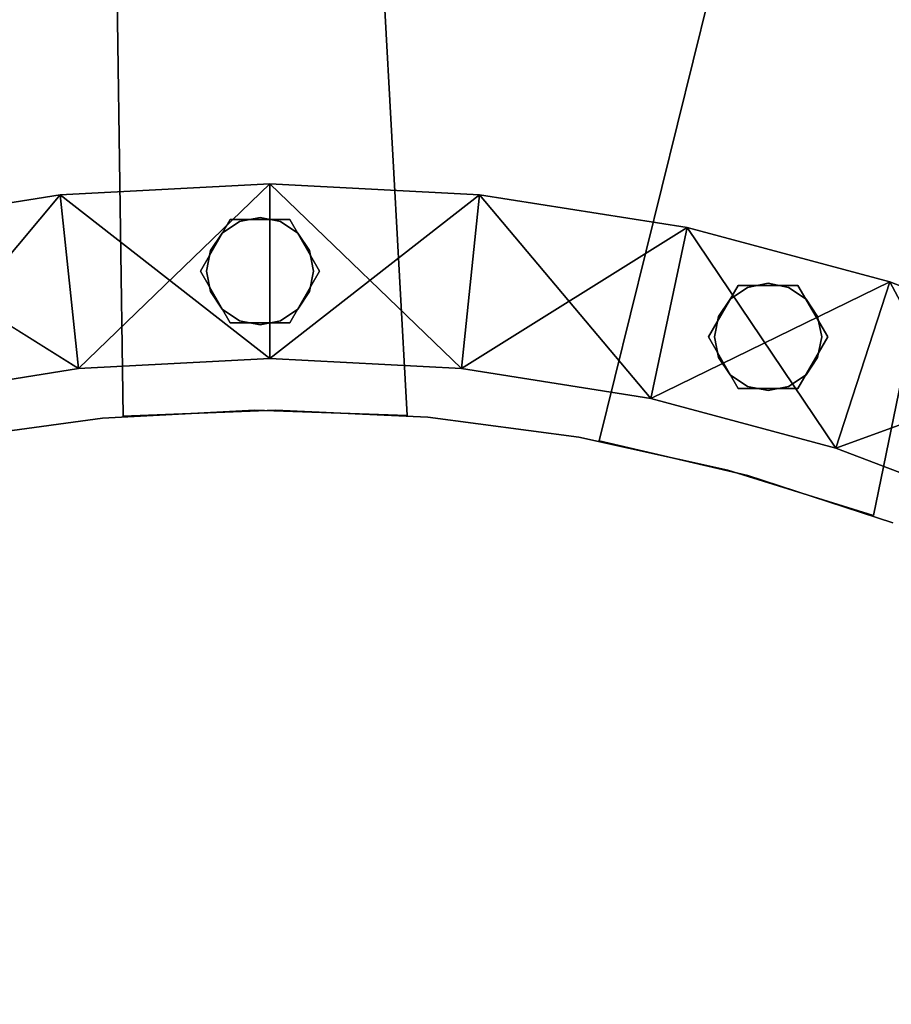
# Model space of a CAD drawing. Extents: x -3015 to 5, y -5 to 1820.
# Drawn here: x -1568 to -1349, y 608 to 856 of the extents above; entities that cross this region are included whole.
import ezdxf

# ---------------------------------------------------------------- set-up
doc = ezdxf.new("R2010")
doc.units = 0
doc.layers.add('_Arch_TW', color=6, linetype='CONTINUOUS')

msp = doc.modelspace()

# ---------------------------------------------------------------- linework, layer by layer
at = {"layer": '_Arch_TW', "color": 7, "linetype": 'CONTINUOUS', "const_width": 10}
msp.add_lwpolyline([(0, 0), (0, 310, 1), (-3010, 310), (-3010, 0)], format="xyb", dxfattribs=at)
at = {"layer": '_Arch_TW', "color": 1}
for points, invisible_edges in [([(-1933.13, 1716.27, 1260), (-1470.45, 756.67, 1260), (-1526.66, 1779.84, 1260)], 13), ([(-1933.13, 1716.27, 1216), (-1526.66, 1779.84, 1216), (-1470.45, 756.67, 1216)], 13), ([(-1556.66, 1779.09, 1440), (-1541.98, 756.47, 1440), (-1503.62, 758, 1440)], 12), ([(-1556.66, 1779.09, 1440), (-1503.62, 758, 1440), (-1465.26, 756.23, 1440)], 13), ([(-1556.66, 1779.09, 1440), (-1465.26, 756.23, 1440), (-1427.2, 751.19, 1440)], 13), ([(-1556.66, 1779.09, 1440), (-1427.2, 751.19, 1440), (-1389.71, 742.91, 1440)], 13), ([(-1556.66, 1779.09, 1440), (-1389.71, 742.91, 1440), (-1353.07, 731.45, 1440)], 13), ([(-1556.66, 1779.09, 1440), (-1353.07, 731.45, 1440), (-1147.53, 1735.87, 1440)], 13), ([(-1556.66, 1779.09, 1396), (-1147.53, 1735.87, 1396), (-1353.07, 731.45, 1396)], 13), ([(-1556.66, 1779.09, 1396), (-1353.07, 731.45, 1396), (-1389.71, 742.91, 1396)], 13), ([(-1556.66, 1779.09, 1396), (-1389.71, 742.91, 1396), (-1427.2, 751.19, 1396)], 13), ([(-1556.66, 1779.09, 1396), (-1427.2, 751.19, 1396), (-1465.26, 756.23, 1396)], 13), ([(-1556.66, 1779.09, 1396), (-1465.26, 756.23, 1396), (-1503.62, 758, 1396)], 13), ([(-1556.66, 1779.09, 1396), (-1503.62, 758, 1396), (-1541.98, 756.47, 1396)], 5), ([(-1556.66, 1779.09, 1440), (-1556.66, 1779.09, 1396), (-1541.98, 756.47, 1396)], 12), ([(-1556.66, 1779.09, 1440), (-1541.98, 756.47, 1396), (-1541.98, 756.47, 1440)], 5), ([(-1470.45, 756.67, 1260), (-1470.45, 756.67, 1216), (-1526.66, 1779.84, 1216)], 12), ([(-1470.45, 756.67, 1260), (-1526.66, 1779.84, 1216), (-1526.66, 1779.84, 1260)], 5), ([(-1176.71, 1742.87, 1620), (-1422.11, 750.27, 1620), (-1384.71, 741.55, 1620)], 12), ([(-1176.71, 1742.87, 1576), (-1384.71, 741.55, 1576), (-1422.11, 750.27, 1576)], 5), ([(-1176.71, 1742.87, 1620), (-1176.71, 1742.87, 1576), (-1422.11, 750.27, 1576)], 12), ([(-1176.71, 1742.87, 1620), (-1422.11, 750.27, 1576), (-1422.11, 750.27, 1620)], 5), ([(-1176.71, 1742.87, 1620), (-1384.71, 741.55, 1620), (-1348.2, 729.66, 1620)], 13), ([(-1176.71, 1742.87, 1576), (-1348.2, 729.66, 1576), (-1384.71, 741.55, 1576)], 13), ([(-1353.07, 731.45, 1440), (-1353.07, 731.45, 1396), (-1147.53, 1735.87, 1396)], 12), ([(-1353.07, 731.45, 1440), (-1147.53, 1735.87, 1396), (-1147.53, 1735.87, 1440)], 5), ([(-1933.13, 1716.27, 1260), (-1585.18, 750.77, 1260), (-1547.15, 756.01, 1260)], 13), ([(-1933.13, 1716.27, 1260), (-1547.15, 756.01, 1260), (-1508.82, 757.98, 1260)], 13), ([(-1933.13, 1716.27, 1260), (-1508.82, 757.98, 1260), (-1470.45, 756.67, 1260)], 13), ([(-1933.13, 1716.27, 1216), (-1470.45, 756.67, 1216), (-1508.82, 757.98, 1216)], 13), ([(-1933.13, 1716.27, 1216), (-1508.82, 757.98, 1216), (-1547.15, 756.01, 1216)], 13), ([(-1933.13, 1716.27, 1216), (-1547.15, 756.01, 1216), (-1585.18, 750.77, 1216)], 13), ([(-1547.15, 756.01, 1260), (-1547.15, 756.01, 1216), (-1508.82, 757.98, 1216)], 12), ([(-1547.15, 756.01, 1260), (-1508.82, 757.98, 1216), (-1508.82, 757.98, 1260)], 5), ([(-1541.98, 756.47, 1440), (-1541.98, 756.47, 1396), (-1503.62, 758, 1396)], 12), ([(-1541.98, 756.47, 1440), (-1503.62, 758, 1396), (-1503.62, 758, 1440)], 5), ([(-1508.82, 757.98, 1260), (-1508.82, 757.98, 1216), (-1470.45, 756.67, 1216)], 12), ([(-1508.82, 757.98, 1260), (-1470.45, 756.67, 1216), (-1470.45, 756.67, 1260)], 5), ([(-1503.62, 758, 1440), (-1503.62, 758, 1396), (-1465.26, 756.23, 1396)], 12), ([(-1503.62, 758, 1440), (-1465.26, 756.23, 1396), (-1465.26, 756.23, 1440)], 5), ([(-1465.26, 756.23, 1440), (-1465.26, 756.23, 1396), (-1427.2, 751.19, 1396)], 12), ([(-1465.26, 756.23, 1440), (-1427.2, 751.19, 1396), (-1427.2, 751.19, 1440)], 5), ([(-1585.18, 750.77, 1260), (-1585.18, 750.77, 1216), (-1547.15, 756.01, 1216)], 12), ([(-1585.18, 750.77, 1260), (-1547.15, 756.01, 1216), (-1547.15, 756.01, 1260)], 5), ([(-1427.2, 751.19, 1440), (-1427.2, 751.19, 1396), (-1389.71, 742.91, 1396)], 12), ([(-1427.2, 751.19, 1440), (-1389.71, 742.91, 1396), (-1389.71, 742.91, 1440)], 5), ([(-1422.11, 750.27, 1620), (-1422.11, 750.27, 1576), (-1384.71, 741.55, 1576)], 12), ([(-1422.11, 750.27, 1620), (-1384.71, 741.55, 1576), (-1384.71, 741.55, 1620)], 5), ([(-1389.71, 742.91, 1440), (-1389.71, 742.91, 1396), (-1353.07, 731.45, 1396)], 12), ([(-1389.71, 742.91, 1440), (-1353.07, 731.45, 1396), (-1353.07, 731.45, 1440)], 5), ([(-1384.71, 741.55, 1620), (-1384.71, 741.55, 1576), (-1348.2, 729.66, 1576)], 12), ([(-1384.71, 741.55, 1620), (-1348.2, 729.66, 1576), (-1348.2, 729.66, 1620)], 5)]:
    msp.add_3dface(points, dxfattribs=dict(at, invisible_edges=invisible_edges))
at = {"layer": '_Arch_TW', "color": 5}
for points, invisible_edges in [([(-1505, 815, 2197.44), (-1557.79, 812.23, 2127.58), (-1557.79, 812.23, 2366.32)], 12), ([(-1505, 815, 2197.44), (-1557.79, 812.23, 2366.32), (-1505, 815, 2436.18)], 5), ([(-1505, 771, 2197.44), (-1557.79, 812.23, 2127.58), (-1505, 815, 2197.44)], 4), ([(-1553.19, 768.47, 2366.32), (-1505, 815, 2436.18), (-1557.79, 812.23, 2366.32)], 4), ([(-1553.19, 768.47, 2366.32), (-1505, 771, 2436.18), (-1505, 815, 2436.18)], 4), ([(-1452.21, 812.23, 2267.31), (-1505, 815, 2197.44), (-1505, 815, 2436.18)], 12), ([(-1452.21, 812.23, 2267.31), (-1505, 815, 2436.18), (-1452.21, 812.23, 2506.05)], 5), ([(-1456.81, 768.47, 2267.31), (-1505, 771, 2197.44), (-1505, 815, 2197.44)], 4), ([(-1456.81, 768.47, 2267.31), (-1505, 815, 2197.44), (-1452.21, 812.23, 2267.31)], 4), ([(-1505, 771, 2436.18), (-1452.21, 812.23, 2506.05), (-1505, 815, 2436.18)], 4), ([(-1557.79, 812.23, 2127.58), (-1610, 803.96, 2057.71), (-1610, 803.96, 2296.45)], 12), ([(-1557.79, 812.23, 2127.58), (-1610, 803.96, 2296.45), (-1557.79, 812.23, 2366.32)], 5), ([(-1553.19, 768.47, 2127.58), (-1610, 803.96, 2057.71), (-1557.79, 812.23, 2127.58)], 4), ([(-1600.85, 760.93, 2296.45), (-1557.79, 812.23, 2366.32), (-1610, 803.96, 2296.45)], 4), ([(-1600.85, 760.93, 2296.45), (-1553.19, 768.47, 2366.32), (-1557.79, 812.23, 2366.32)], 4), ([(-1505, 771, 2197.44), (-1553.19, 768.47, 2127.58), (-1557.79, 812.23, 2127.58)], 4), ([(-1505, 771, 2436.18), (-1456.81, 768.47, 2506.05), (-1452.21, 812.23, 2506.05)], 4), ([(-1409.15, 760.93, 2337.17), (-1456.81, 768.47, 2267.31), (-1452.21, 812.23, 2267.31)], 4), ([(-1456.81, 768.47, 2506.05), (-1400, 803.96, 2575.91), (-1452.21, 812.23, 2506.05)], 4), ([(-1400, 803.96, 2337.17), (-1452.21, 812.23, 2267.31), (-1452.21, 812.23, 2506.05)], 12), ([(-1400, 803.96, 2337.17), (-1452.21, 812.23, 2506.05), (-1400, 803.96, 2575.91)], 5), ([(-1409.15, 760.93, 2337.17), (-1452.21, 812.23, 2267.31), (-1400, 803.96, 2337.17)], 4), ([(-1553.19, 768.47, 2127.58), (-1600.85, 760.93, 2057.71), (-1610, 803.96, 2057.71)], 4), ([(-1456.81, 768.47, 2506.05), (-1409.15, 760.93, 2575.91), (-1400, 803.96, 2575.91)], 4), ([(-1362.54, 748.44, 2407.04), (-1409.15, 760.93, 2337.17), (-1400, 803.96, 2337.17)], 4), ([(-1409.15, 760.93, 2575.91), (-1348.95, 790.28, 2645.78), (-1400, 803.96, 2575.91)], 4), ([(-1348.95, 790.28, 2407.04), (-1400, 803.96, 2337.17), (-1400, 803.96, 2575.91)], 12), ([(-1348.95, 790.28, 2407.04), (-1400, 803.96, 2575.91), (-1348.95, 790.28, 2645.78)], 5), ([(-1362.54, 748.44, 2407.04), (-1400, 803.96, 2337.17), (-1348.95, 790.28, 2407.04)], 4), ([(-1409.15, 760.93, 2575.91), (-1362.54, 748.44, 2645.78), (-1348.95, 790.28, 2645.78)], 4), ([(-1317.49, 731.14, 2476.9), (-1362.54, 748.44, 2407.04), (-1348.95, 790.28, 2407.04)], 4), ([(-1362.54, 748.44, 2645.78), (-1299.6, 771.34, 2715.64), (-1348.95, 790.28, 2645.78)], 4), ([(-1299.6, 771.34, 2476.9), (-1348.95, 790.28, 2407.04), (-1348.95, 790.28, 2645.78)], 12), ([(-1299.6, 771.34, 2476.9), (-1348.95, 790.28, 2645.78), (-1299.6, 771.34, 2715.64)], 5), ([(-1317.49, 731.14, 2476.9), (-1348.95, 790.28, 2407.04), (-1299.6, 771.34, 2476.9)], 4), ([(-1362.54, 748.44, 2645.78), (-1317.49, 731.14, 2715.64), (-1299.6, 771.34, 2715.64)], 4), ([(-1553.19, 768.47, 2127.58), (-1505, 771, 2197.44), (-1505, 771, 2436.18)], 12), ([(-1553.19, 768.47, 2127.58), (-1505, 771, 2436.18), (-1553.19, 768.47, 2366.32)], 5), ([(-1505, 771, 2197.44), (-1456.81, 768.47, 2267.31), (-1456.81, 768.47, 2506.05)], 12), ([(-1505, 771, 2197.44), (-1456.81, 768.47, 2506.05), (-1505, 771, 2436.18)], 5), ([(-1600.85, 760.93, 2057.71), (-1553.19, 768.47, 2127.58), (-1553.19, 768.47, 2366.32)], 12), ([(-1600.85, 760.93, 2057.71), (-1553.19, 768.47, 2366.32), (-1600.85, 760.93, 2296.45)], 5), ([(-1456.81, 768.47, 2267.31), (-1409.15, 760.93, 2337.17), (-1409.15, 760.93, 2575.91)], 12), ([(-1456.81, 768.47, 2267.31), (-1409.15, 760.93, 2575.91), (-1456.81, 768.47, 2506.05)], 5), ([(-1409.15, 760.93, 2337.17), (-1362.54, 748.44, 2407.04), (-1362.54, 748.44, 2645.78)], 12), ([(-1409.15, 760.93, 2337.17), (-1362.54, 748.44, 2645.78), (-1409.15, 760.93, 2575.91)], 5), ([(-1362.54, 748.44, 2407.04), (-1317.49, 731.14, 2476.9), (-1317.49, 731.14, 2715.64)], 12), ([(-1362.54, 748.44, 2407.04), (-1317.49, 731.14, 2715.64), (-1362.54, 748.44, 2645.78)], 5)]:
    msp.add_3dface(points, dxfattribs=dict(at, invisible_edges=invisible_edges))
at = {"layer": '_Arch_TW', "color": 140}
for points, invisible_edges in [([(-1492.5, 792.99, 2229.71), (-1515, 805.98, 2229.71), (-1522.5, 792.99, 2229.71)], 13), ([(-1492.5, 792.99, 1442), (-1522.5, 792.99, 1442), (-1515, 805.98, 1442)], 13), ([(-1515, 805.98, 2229.71), (-1515, 805.98, 1442), (-1522.5, 792.99, 1442)], 12), ([(-1515, 805.98, 2229.71), (-1522.5, 792.99, 1442), (-1522.5, 792.99, 2229.71)], 5), ([(-1492.5, 792.99, 2229.71), (-1500, 805.98, 2229.71), (-1515, 805.98, 2229.71)], 12), ([(-1492.5, 792.99, 1442), (-1515, 805.98, 1442), (-1500, 805.98, 1442)], 5), ([(-1500, 805.98, 2229.71), (-1500, 805.98, 1442), (-1515, 805.98, 1442)], 12), ([(-1500, 805.98, 2229.71), (-1515, 805.98, 1442), (-1515, 805.98, 2229.71)], 5), ([(-1492.5, 792.99, 2229.71), (-1492.5, 792.99, 1442), (-1500, 805.98, 1442)], 12), ([(-1492.5, 792.99, 2229.71), (-1500, 805.98, 1442), (-1500, 805.98, 2229.71)], 5), ([(-1492.5, 792.99, 2229.71), (-1522.5, 792.99, 2229.71), (-1515, 780, 2229.71)], 13), ([(-1492.5, 792.99, 1442), (-1515, 780, 1442), (-1522.5, 792.99, 1442)], 13), ([(-1522.5, 792.99, 2229.71), (-1522.5, 792.99, 1442), (-1515, 780, 1442)], 12), ([(-1522.5, 792.99, 2229.71), (-1515, 780, 1442), (-1515, 780, 2229.71)], 5), ([(-1492.5, 792.99, 2229.71), (-1515, 780, 2229.71), (-1500, 780, 2229.71)], 5), ([(-1492.5, 792.99, 1442), (-1500, 780, 1442), (-1515, 780, 1442)], 12), ([(-1500, 780, 2229.71), (-1500, 780, 1442), (-1492.5, 792.99, 1442)], 12), ([(-1500, 780, 2229.71), (-1492.5, 792.99, 1442), (-1492.5, 792.99, 2229.71)], 5), ([(-1364.59, 776.43, 2408.4), (-1387.09, 789.42, 2408.4), (-1394.59, 776.43, 2408.4)], 13), ([(-1364.59, 776.43, 1622), (-1394.59, 776.43, 1622), (-1387.09, 789.42, 1622)], 13), ([(-1387.09, 789.42, 2408.4), (-1387.09, 789.42, 1622), (-1394.59, 776.43, 1622)], 12), ([(-1387.09, 789.42, 2408.4), (-1394.59, 776.43, 1622), (-1394.59, 776.43, 2408.4)], 5), ([(-1364.59, 776.43, 2408.4), (-1372.09, 789.42, 2408.4), (-1387.09, 789.42, 2408.4)], 12), ([(-1364.59, 776.43, 1622), (-1387.09, 789.42, 1622), (-1372.09, 789.42, 1622)], 5), ([(-1372.09, 789.42, 2408.4), (-1372.09, 789.42, 1622), (-1387.09, 789.42, 1622)], 12), ([(-1372.09, 789.42, 2408.4), (-1387.09, 789.42, 1622), (-1387.09, 789.42, 2408.4)], 5), ([(-1364.59, 776.43, 2408.4), (-1364.59, 776.43, 1622), (-1372.09, 789.42, 1622)], 12), ([(-1364.59, 776.43, 2408.4), (-1372.09, 789.42, 1622), (-1372.09, 789.42, 2408.4)], 5), ([(-1515, 780, 2229.71), (-1515, 780, 1442), (-1500, 780, 1442)], 12), ([(-1515, 780, 2229.71), (-1500, 780, 1442), (-1500, 780, 2229.71)], 5), ([(-1364.59, 776.43, 2408.4), (-1394.59, 776.43, 2408.4), (-1387.09, 763.44, 2408.4)], 13), ([(-1364.59, 776.43, 1622), (-1387.09, 763.44, 1622), (-1394.59, 776.43, 1622)], 13), ([(-1394.59, 776.43, 2408.4), (-1394.59, 776.43, 1622), (-1387.09, 763.44, 1622)], 12), ([(-1394.59, 776.43, 2408.4), (-1387.09, 763.44, 1622), (-1387.09, 763.44, 2408.4)], 5), ([(-1364.59, 776.43, 2408.4), (-1387.09, 763.44, 2408.4), (-1372.09, 763.44, 2408.4)], 5), ([(-1364.59, 776.43, 1622), (-1372.09, 763.44, 1622), (-1387.09, 763.44, 1622)], 12), ([(-1372.09, 763.44, 2408.4), (-1372.09, 763.44, 1622), (-1364.59, 776.43, 1622)], 12), ([(-1372.09, 763.44, 2408.4), (-1364.59, 776.43, 1622), (-1364.59, 776.43, 2408.4)], 5), ([(-1387.09, 763.44, 2408.4), (-1387.09, 763.44, 1622), (-1372.09, 763.44, 1622)], 12), ([(-1387.09, 763.44, 2408.4), (-1372.09, 763.44, 1622), (-1372.09, 763.44, 2408.4)], 5)]:
    msp.add_3dface(points, dxfattribs=dict(at, invisible_edges=invisible_edges))
at = {"layer": '_Arch_TW', "color": 150}
for points, invisible_edges in [([(-1494, 792.99, 1396), (-1507.5, 806.49, 1396), (-1512.67, 805.47, 1396)], 13), ([(-1494, 792.99, 1260), (-1512.67, 805.47, 1260), (-1507.5, 806.49, 1260)], 13), ([(-1507.5, 806.49, 1396), (-1507.5, 806.49, 1260), (-1512.67, 805.47, 1260)], 12), ([(-1507.5, 806.49, 1396), (-1512.67, 805.47, 1260), (-1512.67, 805.47, 1396)], 5), ([(-1494, 792.99, 1396), (-1502.33, 805.47, 1396), (-1507.5, 806.49, 1396)], 13), ([(-1494, 792.99, 1260), (-1507.5, 806.49, 1260), (-1502.33, 805.47, 1260)], 13), ([(-1502.33, 805.47, 1396), (-1502.33, 805.47, 1260), (-1507.5, 806.49, 1260)], 12), ([(-1502.33, 805.47, 1396), (-1507.5, 806.49, 1260), (-1507.5, 806.49, 1396)], 5), ([(-1494, 792.99, 1396), (-1512.67, 805.47, 1396), (-1517.05, 802.54, 1396)], 13), ([(-1494, 792.99, 1260), (-1517.05, 802.54, 1260), (-1512.67, 805.47, 1260)], 13), ([(-1512.67, 805.47, 1396), (-1512.67, 805.47, 1260), (-1517.05, 802.54, 1260)], 12), ([(-1512.67, 805.47, 1396), (-1517.05, 802.54, 1260), (-1517.05, 802.54, 1396)], 5), ([(-1494, 792.99, 1396), (-1497.95, 802.54, 1396), (-1502.33, 805.47, 1396)], 13), ([(-1494, 792.99, 1260), (-1502.33, 805.47, 1260), (-1497.95, 802.54, 1260)], 13), ([(-1497.95, 802.54, 1396), (-1497.95, 802.54, 1260), (-1502.33, 805.47, 1260)], 12), ([(-1497.95, 802.54, 1396), (-1502.33, 805.47, 1260), (-1502.33, 805.47, 1396)], 5), ([(-1494, 792.99, 1396), (-1517.05, 802.54, 1396), (-1519.97, 798.16, 1396)], 13), ([(-1494, 792.99, 1260), (-1519.97, 798.16, 1260), (-1517.05, 802.54, 1260)], 13), ([(-1517.05, 802.54, 1396), (-1517.05, 802.54, 1260), (-1519.97, 798.16, 1260)], 12), ([(-1517.05, 802.54, 1396), (-1519.97, 798.16, 1260), (-1519.97, 798.16, 1396)], 5), ([(-1494, 792.99, 1396), (-1495.03, 798.16, 1396), (-1497.95, 802.54, 1396)], 12), ([(-1494, 792.99, 1260), (-1497.95, 802.54, 1260), (-1495.03, 798.16, 1260)], 5), ([(-1495.03, 798.16, 1396), (-1495.03, 798.16, 1260), (-1497.95, 802.54, 1260)], 12), ([(-1495.03, 798.16, 1396), (-1497.95, 802.54, 1260), (-1497.95, 802.54, 1396)], 5), ([(-1494, 792.99, 1396), (-1519.97, 798.16, 1396), (-1521, 792.99, 1396)], 13), ([(-1494, 792.99, 1260), (-1521, 792.99, 1260), (-1519.97, 798.16, 1260)], 13), ([(-1519.97, 798.16, 1396), (-1519.97, 798.16, 1260), (-1521, 792.99, 1260)], 12), ([(-1519.97, 798.16, 1396), (-1521, 792.99, 1260), (-1521, 792.99, 1396)], 5), ([(-1494, 792.99, 1396), (-1494, 792.99, 1260), (-1495.03, 798.16, 1260)], 12), ([(-1494, 792.99, 1396), (-1495.03, 798.16, 1260), (-1495.03, 798.16, 1396)], 5), ([(-1494, 792.99, 1396), (-1521, 792.99, 1396), (-1519.97, 787.83, 1396)], 13), ([(-1494, 792.99, 1260), (-1519.97, 787.83, 1260), (-1521, 792.99, 1260)], 13), ([(-1521, 792.99, 1396), (-1521, 792.99, 1260), (-1519.97, 787.83, 1260)], 12), ([(-1521, 792.99, 1396), (-1519.97, 787.83, 1260), (-1519.97, 787.83, 1396)], 5), ([(-1494, 792.99, 1396), (-1519.97, 787.83, 1396), (-1517.05, 783.45, 1396)], 13), ([(-1494, 792.99, 1260), (-1517.05, 783.45, 1260), (-1519.97, 787.83, 1260)], 13), ([(-1494, 792.99, 1396), (-1517.05, 783.45, 1396), (-1512.67, 780.52, 1396)], 13), ([(-1494, 792.99, 1260), (-1512.67, 780.52, 1260), (-1517.05, 783.45, 1260)], 13), ([(-1494, 792.99, 1396), (-1512.67, 780.52, 1396), (-1507.5, 779.49, 1396)], 13), ([(-1494, 792.99, 1260), (-1507.5, 779.49, 1260), (-1512.67, 780.52, 1260)], 13), ([(-1494, 792.99, 1396), (-1507.5, 779.49, 1396), (-1502.33, 780.52, 1396)], 13), ([(-1494, 792.99, 1260), (-1502.33, 780.52, 1260), (-1507.5, 779.49, 1260)], 13), ([(-1494, 792.99, 1396), (-1502.33, 780.52, 1396), (-1497.95, 783.45, 1396)], 13), ([(-1494, 792.99, 1260), (-1497.95, 783.45, 1260), (-1502.33, 780.52, 1260)], 13), ([(-1494, 792.99, 1396), (-1497.95, 783.45, 1396), (-1495.03, 787.83, 1396)], 5), ([(-1494, 792.99, 1260), (-1495.03, 787.83, 1260), (-1497.95, 783.45, 1260)], 12), ([(-1495.03, 787.83, 1396), (-1495.03, 787.83, 1260), (-1494, 792.99, 1260)], 12), ([(-1495.03, 787.83, 1396), (-1494, 792.99, 1260), (-1494, 792.99, 1396)], 5), ([(-1366.09, 776.43, 1576), (-1384.75, 788.91, 1576), (-1389.13, 785.98, 1576)], 13), ([(-1366.09, 776.43, 1440), (-1389.13, 785.98, 1440), (-1384.75, 788.91, 1440)], 13), ([(-1384.75, 788.91, 1576), (-1384.75, 788.91, 1440), (-1389.13, 785.98, 1440)], 12), ([(-1384.75, 788.91, 1576), (-1389.13, 785.98, 1440), (-1389.13, 785.98, 1576)], 5), ([(-1366.09, 776.43, 1576), (-1379.59, 789.93, 1576), (-1384.75, 788.91, 1576)], 13), ([(-1366.09, 776.43, 1440), (-1384.75, 788.91, 1440), (-1379.59, 789.93, 1440)], 13), ([(-1379.59, 789.93, 1576), (-1379.59, 789.93, 1440), (-1384.75, 788.91, 1440)], 12), ([(-1379.59, 789.93, 1576), (-1384.75, 788.91, 1440), (-1384.75, 788.91, 1576)], 5), ([(-1366.09, 776.43, 1576), (-1374.42, 788.91, 1576), (-1379.59, 789.93, 1576)], 13), ([(-1366.09, 776.43, 1440), (-1379.59, 789.93, 1440), (-1374.42, 788.91, 1440)], 13), ([(-1374.42, 788.91, 1576), (-1374.42, 788.91, 1440), (-1379.59, 789.93, 1440)], 12), ([(-1374.42, 788.91, 1576), (-1379.59, 789.93, 1440), (-1379.59, 789.93, 1576)], 5), ([(-1366.09, 776.43, 1576), (-1370.04, 785.98, 1576), (-1374.42, 788.91, 1576)], 13), ([(-1366.09, 776.43, 1440), (-1374.42, 788.91, 1440), (-1370.04, 785.98, 1440)], 13), ([(-1370.04, 785.98, 1576), (-1370.04, 785.98, 1440), (-1374.42, 788.91, 1440)], 12), ([(-1370.04, 785.98, 1576), (-1374.42, 788.91, 1440), (-1374.42, 788.91, 1576)], 5), ([(-1519.97, 787.83, 1396), (-1519.97, 787.83, 1260), (-1517.05, 783.45, 1260)], 12), ([(-1519.97, 787.83, 1396), (-1517.05, 783.45, 1260), (-1517.05, 783.45, 1396)], 5), ([(-1497.95, 783.45, 1396), (-1497.95, 783.45, 1260), (-1495.03, 787.83, 1260)], 12), ([(-1497.95, 783.45, 1396), (-1495.03, 787.83, 1260), (-1495.03, 787.83, 1396)], 5), ([(-1366.09, 776.43, 1576), (-1389.13, 785.98, 1576), (-1392.06, 781.6, 1576)], 13), ([(-1366.09, 776.43, 1440), (-1392.06, 781.6, 1440), (-1389.13, 785.98, 1440)], 13), ([(-1389.13, 785.98, 1576), (-1389.13, 785.98, 1440), (-1392.06, 781.6, 1440)], 12), ([(-1389.13, 785.98, 1576), (-1392.06, 781.6, 1440), (-1392.06, 781.6, 1576)], 5), ([(-1366.09, 776.43, 1576), (-1367.12, 781.6, 1576), (-1370.04, 785.98, 1576)], 12), ([(-1366.09, 776.43, 1440), (-1370.04, 785.98, 1440), (-1367.12, 781.6, 1440)], 5), ([(-1367.12, 781.6, 1576), (-1367.12, 781.6, 1440), (-1370.04, 785.98, 1440)], 12), ([(-1367.12, 781.6, 1576), (-1370.04, 785.98, 1440), (-1370.04, 785.98, 1576)], 5), ([(-1517.05, 783.45, 1396), (-1517.05, 783.45, 1260), (-1512.67, 780.52, 1260)], 12), ([(-1517.05, 783.45, 1396), (-1512.67, 780.52, 1260), (-1512.67, 780.52, 1396)], 5), ([(-1502.33, 780.52, 1396), (-1502.33, 780.52, 1260), (-1497.95, 783.45, 1260)], 12), ([(-1502.33, 780.52, 1396), (-1497.95, 783.45, 1260), (-1497.95, 783.45, 1396)], 5), ([(-1366.09, 776.43, 1576), (-1392.06, 781.6, 1576), (-1393.09, 776.43, 1576)], 13), ([(-1366.09, 776.43, 1440), (-1393.09, 776.43, 1440), (-1392.06, 781.6, 1440)], 13), ([(-1392.06, 781.6, 1576), (-1392.06, 781.6, 1440), (-1393.09, 776.43, 1440)], 12), ([(-1392.06, 781.6, 1576), (-1393.09, 776.43, 1440), (-1393.09, 776.43, 1576)], 5), ([(-1366.09, 776.43, 1576), (-1366.09, 776.43, 1440), (-1367.12, 781.6, 1440)], 12), ([(-1366.09, 776.43, 1576), (-1367.12, 781.6, 1440), (-1367.12, 781.6, 1576)], 5), ([(-1512.67, 780.52, 1396), (-1512.67, 780.52, 1260), (-1507.5, 779.49, 1260)], 12), ([(-1512.67, 780.52, 1396), (-1507.5, 779.49, 1260), (-1507.5, 779.49, 1396)], 5), ([(-1507.5, 779.49, 1396), (-1507.5, 779.49, 1260), (-1502.33, 780.52, 1260)], 12), ([(-1507.5, 779.49, 1396), (-1502.33, 780.52, 1260), (-1502.33, 780.52, 1396)], 5), ([(-1366.09, 776.43, 1576), (-1393.09, 776.43, 1576), (-1392.06, 771.27, 1576)], 13), ([(-1366.09, 776.43, 1440), (-1392.06, 771.27, 1440), (-1393.09, 776.43, 1440)], 13), ([(-1393.09, 776.43, 1576), (-1393.09, 776.43, 1440), (-1392.06, 771.27, 1440)], 12), ([(-1393.09, 776.43, 1576), (-1392.06, 771.27, 1440), (-1392.06, 771.27, 1576)], 5), ([(-1366.09, 776.43, 1576), (-1392.06, 771.27, 1576), (-1389.13, 766.89, 1576)], 13), ([(-1366.09, 776.43, 1440), (-1389.13, 766.89, 1440), (-1392.06, 771.27, 1440)], 13), ([(-1366.09, 776.43, 1576), (-1389.13, 766.89, 1576), (-1384.75, 763.96, 1576)], 13), ([(-1366.09, 776.43, 1440), (-1384.75, 763.96, 1440), (-1389.13, 766.89, 1440)], 13), ([(-1366.09, 776.43, 1576), (-1384.75, 763.96, 1576), (-1379.59, 762.93, 1576)], 13), ([(-1366.09, 776.43, 1440), (-1379.59, 762.93, 1440), (-1384.75, 763.96, 1440)], 13), ([(-1366.09, 776.43, 1576), (-1379.59, 762.93, 1576), (-1374.42, 763.96, 1576)], 13), ([(-1366.09, 776.43, 1440), (-1374.42, 763.96, 1440), (-1379.59, 762.93, 1440)], 13), ([(-1366.09, 776.43, 1576), (-1374.42, 763.96, 1576), (-1370.04, 766.89, 1576)], 13), ([(-1366.09, 776.43, 1440), (-1370.04, 766.89, 1440), (-1374.42, 763.96, 1440)], 13), ([(-1366.09, 776.43, 1576), (-1370.04, 766.89, 1576), (-1367.12, 771.27, 1576)], 5), ([(-1366.09, 776.43, 1440), (-1367.12, 771.27, 1440), (-1370.04, 766.89, 1440)], 12), ([(-1367.12, 771.27, 1576), (-1367.12, 771.27, 1440), (-1366.09, 776.43, 1440)], 12), ([(-1367.12, 771.27, 1576), (-1366.09, 776.43, 1440), (-1366.09, 776.43, 1576)], 5), ([(-1392.06, 771.27, 1576), (-1392.06, 771.27, 1440), (-1389.13, 766.89, 1440)], 12), ([(-1392.06, 771.27, 1576), (-1389.13, 766.89, 1440), (-1389.13, 766.89, 1576)], 5), ([(-1370.04, 766.89, 1576), (-1370.04, 766.89, 1440), (-1367.12, 771.27, 1440)], 12), ([(-1370.04, 766.89, 1576), (-1367.12, 771.27, 1440), (-1367.12, 771.27, 1576)], 5), ([(-1389.13, 766.89, 1576), (-1389.13, 766.89, 1440), (-1384.75, 763.96, 1440)], 12), ([(-1389.13, 766.89, 1576), (-1384.75, 763.96, 1440), (-1384.75, 763.96, 1576)], 5), ([(-1374.42, 763.96, 1576), (-1374.42, 763.96, 1440), (-1370.04, 766.89, 1440)], 12), ([(-1374.42, 763.96, 1576), (-1370.04, 766.89, 1440), (-1370.04, 766.89, 1576)], 5), ([(-1384.75, 763.96, 1576), (-1384.75, 763.96, 1440), (-1379.59, 762.93, 1440)], 12), ([(-1384.75, 763.96, 1576), (-1379.59, 762.93, 1440), (-1379.59, 762.93, 1576)], 5), ([(-1379.59, 762.93, 1576), (-1379.59, 762.93, 1440), (-1374.42, 763.96, 1440)], 12), ([(-1379.59, 762.93, 1576), (-1374.42, 763.96, 1440), (-1374.42, 763.96, 1576)], 5)]:
    msp.add_3dface(points, dxfattribs=dict(at, invisible_edges=invisible_edges))

doc.saveas('drawing.dxf')
